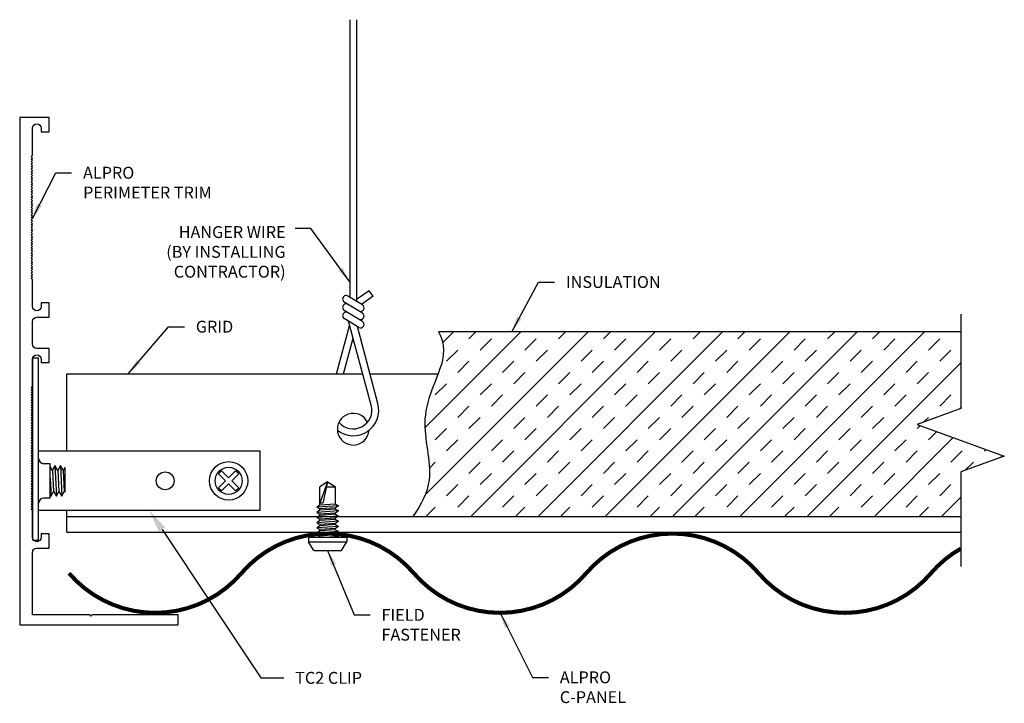
# Model space of a CAD drawing. Units: inches. Extents: x 72.65 to 80.41, y 15.33 to 20.73.
import ezdxf

# ---------------------------------------------------------------- set-up
doc = ezdxf.new("R2010")
doc.units = ezdxf.units.IN
doc.header["$MEASUREMENT"] = 0
doc.layers.add('DETAIL', color=1, linetype='Continuous')
doc.styles.add('STD', font='arial.ttf')
doc.dimstyles.new('A-DIM1$7', dxfattribs={"dimtxt": 0.09375, "dimasz": 0.125, "dimexe": 0.14, "dimexo": 0.07, "dimgap": 0.09, "dimtad": 0, "dimtih": 1, "dimtoh": 1, "dimdec": 3, "dimrnd": 5e-05, "dimzin": 3, "dimdsep": 46, "dimlunit": 4, "dimtxsty": 'STD', "dimcen": 0, "dimclrd": 256, "dimclre": 3, "dimclrt": 256, "dimadec": 0, "dimazin": 0, "dimtfac": 1, "dimtdec": 3, "dimtofl": 0, "dimtmove": 0, "dimatfit": 3, "dimfxl": 0, "dimfrac": 2, "dimtolj": 1, "dimtzin": 0, "dimarcsym": 0})

# ---------------------------------------------------------------- blocks, each defined once
blk = doc.blocks.new('GEG-1031')
blk.add_lwpolyline([(0.1, 2.094155), (0.1, 1.882155), (0.1, 2.094155, -1), (0.17, 2.094155), (0.17, 2.067155), (0.232, 2.067155), (0.232, 2.179155), (0.135, 2.179155, -0.41421356), (0.1, 2.214155), (0.1, 2.391, -0.41421356), (0.135, 2.426), (0.232, 2.426), (0.232, 2.538), (0.17, 2.538), (0.17, 2.511, -1), (0.1, 2.511), (0.1, 2.723), (0.09, 2.733), (0.1, 2.743), (0.09, 2.753), (0.1, 2.763), (0.09, 2.773), (0.1, 2.783), (0.09, 2.793), (0.1, 2.803), (0.09, 2.813), (0.1, 2.823), (0.09, 2.833), (0.1, 2.843), (0.09, 2.853), (0.1, 2.863), (0.09, 2.873), (0.1, 2.883), (0.09, 2.893), (0.1, 2.903), (0.09, 2.913), (0.1, 2.923), (0.09, 2.933), (0.1, 2.943), (0.09, 2.953), (0.1, 2.963), (0.09, 2.973), (0.1, 2.983), (0.09, 2.993), (0.1, 3.003), (0.09, 3.013), (0.1, 3.023), (0.09, 3.033), (0.1, 3.043), (0.09, 3.053), (0.1, 3.063), (0.09, 3.073), (0.1, 3.083), (0.09, 3.093), (0.1, 3.103), (0.09, 3.113), (0.1, 3.123), (0.09, 3.133), (0.1, 3.143), (0.09, 3.153), (0.1, 3.163), (0.09, 3.173), (0.1, 3.183), (0.09, 3.193), (0.1, 3.203), (0.09, 3.213), (0.1, 3.223), (0.09, 3.233), (0.1, 3.243), (0.09, 3.253), (0.1, 3.263), (0.09, 3.273), (0.1, 3.283), (0.09, 3.293), (0.1, 3.303), (0.09, 3.313), (0.1, 3.323), (0.09, 3.333), (0.1, 3.343), (0.09, 3.353), (0.1, 3.363), (0.09, 3.373), (0.1, 3.383), (0.09, 3.393), (0.1, 3.403), (0.09, 3.413), (0.1, 3.423), (0.09, 3.433), (0.1, 3.443), (0.09, 3.453), (0.1, 3.463), (0.09, 3.473), (0.1, 3.483), (0.09, 3.493), (0.1, 3.503), (0.09, 3.513), (0.1, 3.523), (0.09, 3.533), (0.1, 3.543), (0.09, 3.553), (0.1, 3.563), (0.09, 3.573), (0.1, 3.583), (0.09, 3.593), (0.1, 3.603), (0.09, 3.613), (0.1, 3.623), (0.09, 3.633), (0.1, 3.643), (0.09, 3.653), (0.1, 3.663), (0.09, 3.673), (0.1, 3.683), (0.09, 3.693), (0.1, 3.703), (0.1, 3.915, -1), (0.17, 3.915), (0.17, 3.888), (0.232, 3.888), (0.232, 4), (0, 4), (0, 0), (1.25, 0), (1.25, 0.078), (0.572, 0.078), (0.562, 0.068), (0.552, 0.078), (0.1, 0.078), (0.1, 0.570155, -0.41421356), (0.135, 0.605155), (0.232, 0.605155), (0.232, 0.717155), (0.17, 0.717155), (0.17, 0.690155, -1), (0.1, 0.690155), (0.1, 0.902155), (0.09, 0.912155), (0.1, 0.922155), (0.09, 0.932155), (0.1, 0.942155), (0.09, 0.952155), (0.1, 0.962155), (0.09, 0.972155), (0.1, 0.982155), (0.09, 0.992155), (0.1, 1.002155), (0.09, 1.012155), (0.1, 1.022155), (0.09, 1.032155), (0.1, 1.042155), (0.09, 1.052155), (0.1, 1.062155), (0.09, 1.072155), (0.1, 1.082155), (0.09, 1.092155), (0.1, 1.102155), (0.09, 1.112155), (0.1, 1.122155), (0.09, 1.132155), (0.1, 1.142155), (0.09, 1.152155), (0.1, 1.162155), (0.09, 1.172155), (0.1, 1.182155), (0.09, 1.192155), (0.1, 1.202155), (0.09, 1.212155), (0.1, 1.222155), (0.09, 1.232155), (0.1, 1.242155), (0.09, 1.252155), (0.1, 1.262155), (0.09, 1.272155), (0.1, 1.282155), (0.09, 1.292155), (0.1, 1.302155), (0.09, 1.312155), (0.1, 1.322155), (0.09, 1.332155), (0.1, 1.342155), (0.09, 1.352155), (0.1, 1.362155), (0.09, 1.372155), (0.1, 1.382155), (0.09, 1.392155), (0.1, 1.402155), (0.09, 1.412155), (0.1, 1.422155), (0.09, 1.432155), (0.1, 1.442155), (0.09, 1.452155), (0.1, 1.462155), (0.09, 1.472155), (0.1, 1.482155), (0.09, 1.492155), (0.1, 1.502155), (0.09, 1.512155), (0.1, 1.522155), (0.09, 1.532155), (0.1, 1.542155), (0.09, 1.552155), (0.1, 1.562155), (0.09, 1.572155), (0.1, 1.582155), (0.09, 1.592155), (0.1, 1.602155), (0.09, 1.612155), (0.1, 1.622155), (0.09, 1.632155), (0.1, 1.642155), (0.09, 1.652155), (0.1, 1.662155), (0.09, 1.672155), (0.1, 1.682155), (0.09, 1.692155), (0.1, 1.702155), (0.09, 1.712155), (0.1, 1.722155), (0.09, 1.732155), (0.1, 1.742155), (0.09, 1.752155), (0.1, 1.762155), (0.09, 1.772155), (0.1, 1.782155), (0.09, 1.792155), (0.1, 1.802155), (0.09, 1.812155), (0.1, 1.822155), (0.09, 1.832155), (0.1, 1.842155), (0.09, 1.852155), (0.1, 1.862155), (0.09, 1.872155), (0.1, 1.882155)], format="xyb")
blk = doc.blocks.new('A$C18E50275')
for p, q in [((0, 0), (0, 1.438)), ((0, 1.438), (0.044, 1.438)), ((0.044, 0), (0.044, 1.438)), ((1.794, 0.703), (0.044, 0.703)), ((1.794, 0.235), (1.794, 0.703)), ((0.046, 0.644), (0.044, 0.644)), ((0.137, 0.6045), (0.0855, 0.6045)), ((0.137, 0.3335), (0.137, 0.6045)), ((0.1553, 0.5513), (0.137, 0.5817)), ((0.1747, 0.5898), (0.1553, 0.5513)), ((0.1553, 0.5513), (0.1634, 0.3858)), ((0.1978, 0.5513), (0.1747, 0.5898)), ((0.1747, 0.5898), (0.1866, 0.3473)), ((0.2172, 0.5898), (0.1978, 0.5513)), ((0.1978, 0.5513), (0.206, 0.3858)), ((0.2404, 0.5513), (0.2172, 0.5898)), ((0.2172, 0.5898), (0.2291, 0.3473)), ((0.2525, 0.5754), (0.2404, 0.5513)), ((0.2404, 0.5513), (0.2485, 0.3858)), ((0.2525, 0.5754), (0.2525, 0.3792)), ((1.4892, 0.5485), (1.4645, 0.5238)), ((1.4892, 0.5485), (1.544, 0.4937)), ((1.5988, 0.5485), (1.544, 0.4937)), ((1.5988, 0.5485), (1.6235, 0.5238)), ((0.137, 0.4903), (0.144, 0.3473)), ((1.4645, 0.5238), (1.5193, 0.469)), ((1.5193, 0.469), (1.4645, 0.4142)), ((1.6235, 0.5238), (1.5687, 0.469)), ((1.5687, 0.469), (1.6235, 0.4142)), ((1.4645, 0.4142), (1.4892, 0.3895)), ((1.544, 0.4443), (1.4892, 0.3895)), ((1.544, 0.4443), (1.5988, 0.3895)), ((1.6235, 0.4142), (1.5988, 0.3895)), ((0.137, 0.3335), (0.0855, 0.3335)), ((0.137, 0.359), (0.144, 0.3473)), ((0.144, 0.3473), (0.1634, 0.3858)), ((0.1634, 0.3858), (0.1866, 0.3473)), ((0.1866, 0.3473), (0.206, 0.3858)), ((0.206, 0.3858), (0.2291, 0.3473)), ((0.2291, 0.3473), (0.2485, 0.3858)), ((0.2485, 0.3858), (0.2525, 0.3792)), ((0.046, 0.294), (0.044, 0.294)), ((1.794, 0.235), (0.044, 0.235)), ((0, 0), (0.044, 0))]:
    blk.add_line(p, q)
for centre, radius in [((1.544, 0.469), 0.1515), ((1.544, 0.469), 0.1067), ((1.044, 0.469), 0.0703)]:
    blk.add_circle(centre, radius)
for centre, start, end in [((0.0855, 0.644), 180, 270), ((0.0855, 0.294), 90, 180)]:
    blk.add_arc(centre, 0.0395, start, end)

msp = doc.modelspace()

# ---------------------------------------------------------------- hatches: boundary and pattern name
at = {"layer": 'DETAIL'}
h = msp.add_hatch(dxfattribs=at)
h.set_pattern_fill('INSUL', color=256, angle=45, style=0)
edge = h.paths.add_edge_path()
edge.add_spline(control_points=[(75.9508, 18.2638), (75.9508, 18.2638), (75.9508, 18.2638), (76.0522, 18.0812), (75.7659, 17.6017), (75.937, 17.134), (75.8143, 16.9001), (75.7489, 16.8088)], knot_values=[0.094938, 0.094938, 0.094938, 0.094938, 0.262451, 0.780288, 1.309961, 1.789662, 2.115744, 2.115744, 2.115744, 2.115744], degree=3, periodic=0)
edge.add_line((75.7489, 16.8088), (80.0692, 16.8088))
edge.add_line((80.0692, 16.8088), (80.0692, 17.1592))
edge.add_line((80.0692, 17.1592), (80.4126, 17.2842))
edge.add_line((80.4126, 17.2842), (79.7257, 17.5342))
edge.add_line((79.7257, 17.5342), (80.0692, 17.6592))
edge.add_line((80.0692, 17.6592), (80.0692, 18.2638))
edge.add_line((80.0692, 18.2638), (75.9508, 18.2638))

# ---------------------------------------------------------------- linework, layer by layer
for p, q in [((75.2517, 20.7258), (75.2517, 18.5371)), ((75.3053, 20.7258), (75.3053, 18.5045)), ((75.4052, 18.5887), (75.3053, 18.5187)), ((75.4359, 18.5448), (75.4052, 18.5887)), ((75.3508, 18.4116), (75.2082, 18.4985)), ((75.3508, 18.4768), (75.2372, 18.546)), ((75.4359, 18.5448), (75.3444, 18.4807)), ((75.3508, 18.3464), (75.2082, 18.4333)), ((75.3218, 18.2989), (75.2082, 18.3681)), ((75.4207, 17.685), (75.2406, 18.3484)), ((75.1475, 17.9338), (75.2505, 18.3124)), ((75.473, 17.6993), (75.3112, 18.3056)), ((80.0692, 18.2638), (75.9508, 18.2638)), ((75.2025, 17.9338), (75.2775, 18.2144)), ((73.0196, 17.3229), (73.0196, 17.9338)), ((73.0196, 17.9338), (75.3531, 17.9338)), ((75.4104, 17.9338), (75.9478, 17.9338)), ((75.0767, 17.0822), (75.0142, 16.9122)), ((75.0767, 17.0822), (75.0142, 17.0407)), ((75.0767, 17.0822), (75.0399, 16.9122)), ((75.0767, 17.0822), (75.1392, 17.0407)), ((75.0142, 16.8975), (75.0142, 17.0407)), ((75.0677, 17.0407), (75.1392, 17.0407)), ((75.1392, 16.9061), (75.1392, 17.0407)), ((73.0196, 16.6838), (73.0196, 16.8549)), ((75.0142, 16.8975), (74.9912, 16.8806)), ((75.1622, 16.8924), (74.9912, 16.8806)), ((74.9912, 16.8806), (75.0142, 16.8669)), ((75.0142, 16.8569), (74.9912, 16.84)), ((75.1622, 16.8518), (74.9912, 16.84)), ((75.0399, 16.9122), (75.0142, 16.9122)), ((75.1392, 16.9061), (75.0142, 16.8975)), ((75.1392, 16.8755), (75.0142, 16.8669)), ((75.0142, 16.8569), (75.0142, 16.8669)), ((75.1392, 16.8655), (75.0142, 16.8569)), ((75.1392, 16.9061), (75.1622, 16.8924)), ((75.1622, 16.8924), (75.1392, 16.8755)), ((75.1392, 16.8655), (75.1392, 16.8755)), ((75.1392, 16.8655), (75.1622, 16.8518)), ((75.1622, 16.8518), (75.1392, 16.8349)), ((73.0196, 16.8088), (80.0692, 16.8088)), ((74.9912, 16.84), (75.0142, 16.8263)), ((75.0142, 16.8163), (74.9912, 16.7994)), ((75.1622, 16.8112), (74.9912, 16.7994)), ((74.9912, 16.7994), (75.0142, 16.7857)), ((75.0142, 16.7757), (74.9912, 16.7588)), ((75.1622, 16.7706), (74.9912, 16.7588)), ((75.1392, 16.8349), (75.0142, 16.8263)), ((75.0142, 16.8163), (75.0142, 16.8263)), ((75.1392, 16.8249), (75.0142, 16.8163)), ((75.1392, 16.7943), (75.0142, 16.7857)), ((75.0142, 16.7757), (75.0142, 16.7857)), ((75.1392, 16.7843), (75.0142, 16.7757)), ((75.1392, 16.8249), (75.1392, 16.8349)), ((75.1392, 16.8249), (75.1622, 16.8112)), ((75.1622, 16.8112), (75.1392, 16.7943)), ((75.1392, 16.7843), (75.1392, 16.7943)), ((75.1392, 16.7843), (75.1622, 16.7706)), ((75.1622, 16.7706), (75.1392, 16.7537)), ((73.7708, 16.7052), (74.5508, 15.5354)), ((74.9912, 16.7588), (75.0142, 16.7451)), ((75.0142, 16.7351), (74.9912, 16.7182)), ((75.1622, 16.73), (74.9912, 16.7182)), ((74.9912, 16.7182), (75.0142, 16.7045)), ((75.0142, 16.6945), (74.9912, 16.6776)), ((75.1392, 16.7537), (75.0142, 16.7451)), ((75.0142, 16.7351), (75.0142, 16.7451)), ((75.1392, 16.7437), (75.0142, 16.7351)), ((75.1392, 16.7131), (75.0142, 16.7045)), ((75.0142, 16.6945), (75.0142, 16.7045)), ((75.1392, 16.7031), (75.0142, 16.6945)), ((75.1392, 16.7437), (75.1392, 16.7537)), ((75.1392, 16.7437), (75.1622, 16.73)), ((75.1622, 16.73), (75.1392, 16.7131)), ((75.1392, 16.7031), (75.1392, 16.7131)), ((75.1392, 16.7031), (75.1622, 16.6894)), ((73.0196, 16.6838), (80.0692, 16.6838)), ((74.9254, 16.6442), (75.2279, 16.6442)), ((74.9254, 16.6442), (74.9254, 16.6077)), ((75.1622, 16.6894), (74.9912, 16.6776)), ((74.9912, 16.6776), (75.0142, 16.6639)), ((75.0142, 16.6539), (75.0009, 16.6442)), ((75.1392, 16.6725), (75.0142, 16.6639)), ((75.0142, 16.6539), (75.0142, 16.6639)), ((75.1392, 16.6625), (75.0142, 16.6539)), ((75.1622, 16.6488), (75.0951, 16.6442)), ((75.1622, 16.6894), (75.1392, 16.6725)), ((75.1392, 16.6625), (75.1392, 16.6725)), ((75.1392, 16.6625), (75.1622, 16.6488)), ((75.1622, 16.6488), (75.1559, 16.6442)), ((75.2279, 16.6442), (75.2279, 16.6077)), ((74.9254, 16.6077), (75.2279, 16.6077)), ((74.9667, 16.5402), (74.9254, 16.6077)), ((74.9667, 16.5402), (75.1867, 16.5402)), ((75.1867, 16.5402), (75.2279, 16.6077)), ((74.5508, 15.5354), (74.7308, 15.5354))]:
    msp.add_line(p, q, dxfattribs=at)
at = {"layer": 'DETAIL', "linetype": 'Continuous'}
msp.add_lwpolyline([(80.0692, 18.4038), (80.0692, 17.6592), (79.7257, 17.5342), (80.4126, 17.2842), (80.0692, 17.1592), (80.0692, 16.4146)], dxfattribs=at)
at = {"layer": 'DETAIL', "const_width": 0.032}
msp.add_lwpolyline([(73.0376, 16.3605, 0.45977), (74.397, 16.3605, -0.45977), (75.7564, 16.3605, 0.45977), (77.1157, 16.3605, -0.45977), (78.4751, 16.3605, 0.45977), (79.8345, 16.3605, -0.085647), (80.0692, 16.5546, -0.085647)], format="xyb", dxfattribs=at)
at = {"layer": 'DETAIL'}
for centre, radius, start, end in [((75.2227, 18.5223), 0.0278, 58.63909, 238.63909), ((75.2227, 18.4571), 0.0278, 58.63909, 238.63909), ((75.2227, 18.3919), 0.0278, 58.63909, 238.63909), ((75.3363, 18.453), 0.0278, 238.63909, 58.63909), ((75.3363, 18.3878), 0.0278, 238.63909, 58.63909), ((75.3363, 18.3227), 0.0278, 238.63909, 58.63909), ((75.2784, 17.6463), 0.2017, 231.912, 15.21811), ((75.2784, 17.6463), 0.1475, 220.41036, 15.21811), ((75.2786, 17.4963), 0.125, 25.97195, 356.15326)]:
    msp.add_arc(centre, radius, start, end, dxfattribs=at)
at = {"layer": 'DETAIL', "linetype": 'Continuous'}
msp.add_open_spline([(75.9508, 18.2638), (75.9508, 18.2638), (75.9508, 18.2638), (76.0522, 18.0812), (75.7659, 17.6017), (75.937, 17.134), (75.8143, 16.9001), (75.7489, 16.8088)], degree=3, knots=[0.094547, 0.094547, 0.094547, 0.094547, 0.262451, 0.780288, 1.309961, 1.789662, 2.115744, 2.115744, 2.115744, 2.115744], dxfattribs=at)
at = {"layer": 'DETAIL'}
msp.add_solid([(73.7459, 16.6885), (73.7958, 16.7218), (73.671, 16.8549)], dxfattribs=at)

# ---------------------------------------------------------------- block references
for name, p in [('GEG-1031', (72.6486, 15.954)), ('A$C18E50275', (72.752, 16.6199))]:
    msp.add_blockref(name, p, dxfattribs=at)

# ---------------------------------------------------------------- texts
at = {"layer": 'DETAIL', "char_height": 0.09375, "style": 'STD'}
for s, insert, attachment_point in [('ALPRO\\PPERIMETER TRIM', (73.1482, 19.5657), 1), ('\\A1;HANGER WIRE\\P(BY INSTALLING\\PCONTRACTOR)', (74.7456, 18.6915), 9), ('INSULATION', (76.9558, 18.7038), 1), ('\\A1;GRID', (74.0377, 18.3517), 1), ('FIELD\\PFASTENER', (75.5014, 16.0788), 1), ('TC2 CLIP', (74.8208, 15.5822), 1), ('\\A1;ALPRO\\PC-PANEL', (76.9076, 15.5862), 1)]:
    msp.add_mtext(s, dxfattribs=dict(at, insert=insert, attachment_point=attachment_point))

# ---------------------------------------------------------------- leaders
at = {"layer": 'DETAIL', "annotation_type": 0, "has_hookline": 1}
for points, hookline_direction, text_width in [([(72.7486, 19.157), (72.9332, 19.5188), (73.0582, 19.5188)], 0, 1.1005), ([(75.2517, 18.6588), (74.9446, 19.0788), (74.8196, 19.0788)], 1, 1.0028), ([(76.5284, 18.2638), (76.7408, 18.657), (76.8658, 18.657)], 0, 0.763), ([(73.5051, 17.9338), (73.8227, 18.3048), (73.9477, 18.3048)], 0, 0.3135), ([(75.0767, 16.5402), (75.2864, 16.0319), (75.4114, 16.0319)], 0, 0.6862), ([(76.4361, 16.048), (76.6926, 15.5393), (76.8176, 15.5393)], 0, 0.5565)]:
    msp.add_leader(points, dimstyle='A-DIM1$7', override={"dimgap": 0.09, "dimtad": 0}, dxfattribs=dict(at, hookline_direction=hookline_direction, text_width=text_width))

doc.saveas('drawing.dxf')
